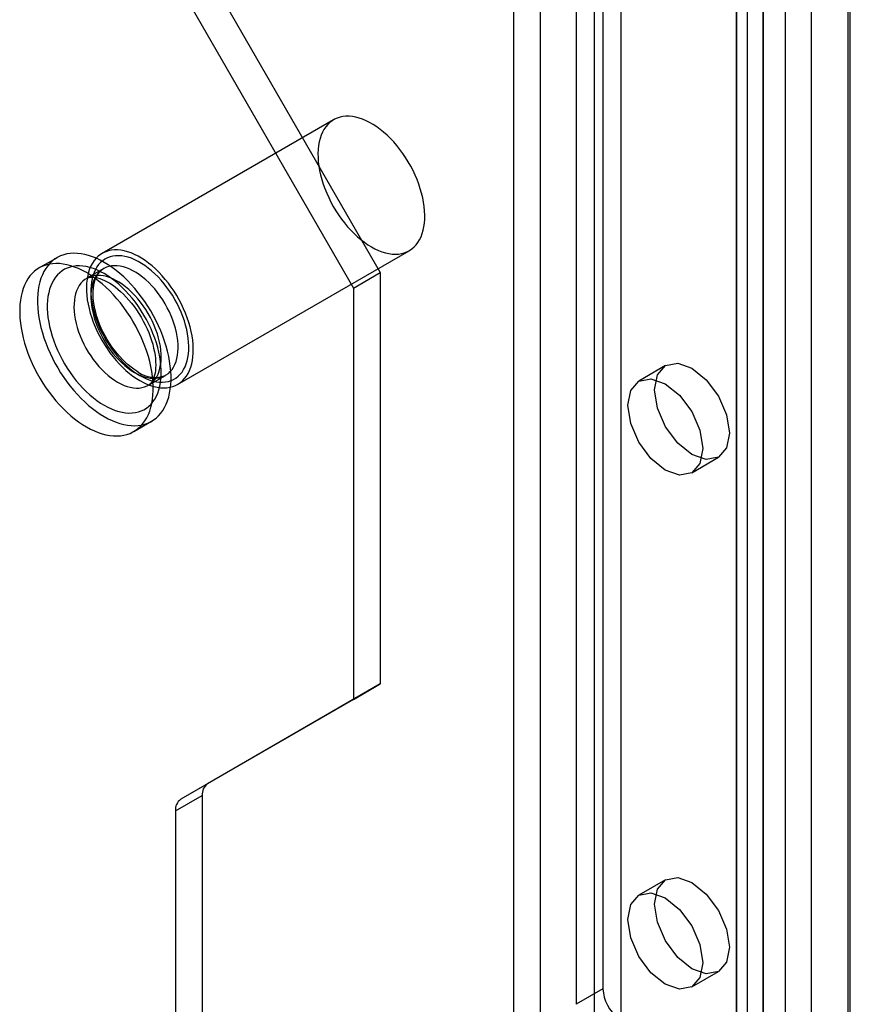
# Model space of a CAD drawing. Units: millimetres. Extents: x 0 to 420, y 0 to 297.
# Drawn here: x 345 to 348, y 95 to 99 of the extents above; entities that cross this region are included whole.
import ezdxf

# ---------------------------------------------------------------- set-up
doc = ezdxf.new("R2010")
doc.units = ezdxf.units.MM

msp = doc.modelspace()

# ---------------------------------------------------------------- linework, layer by layer
at = {"color": 7, "linetype": 'Continuous', "lineweight": 25}
for p, q in [((348.3755, 90.5693), (348.3755, 184.4952)), ((348.2207, 184.4066), (348.2207, 89.9908)), ((348.3656, 184.3842), (348.3656, 89.9684)), ((348.0298, 184.0943), (348.0298, 92.2334)), ((347.9237, 184.033), (347.9237, 92.1722)), ((347.9677, 92.111), (347.9677, 183.9718)), ((348.1177, 92.111), (348.1177, 183.9718)), ((347.9237, 92.0497), (347.9237, 183.9106)), ((348.0298, 91.9885), (348.0298, 183.8493)), ((347.1459, 91.7232), (347.1459, 183.584)), ((347.358, 183.584), (347.358, 91.7232)), ((347.0398, 91.6619), (347.0398, 183.5228)), ((347.4641, 183.5228), (347.4641, 91.6619)), ((347.3934, 108.3659), (347.3934, 95.2079)), ((347.2873, 108.3047), (347.2873, 95.1466)), ((345.8231, 99.2402), (346.5095, 98.0513)), ((345.7171, 99.1789), (346.4034, 97.9901)), ((346.3242, 98.6579), (345.4049, 98.1273)), ((345.226, 98.1106), (345.1553, 98.0698)), ((345.7049, 97.6076), (346.6241, 98.1383)), ((345.4112, 98.0674), (345.344, 98.0286)), ((346.4034, 97.9901), (346.5095, 98.0513)), ((346.5095, 98.0513), (346.5095, 96.4182)), ((346.4034, 97.9901), (346.4034, 96.357)), ((347.642, 97.6819), (347.5359, 97.6207)), ((345.589, 97.6042), (345.6562, 97.643)), ((345.5303, 97.4202), (345.601, 97.461)), ((347.7459, 97.257), (347.8519, 97.3182)), ((346.5095, 96.4182), (345.8231, 96.0218)), ((346.4034, 96.357), (346.5095, 96.4182)), ((346.4034, 96.357), (345.7171, 95.9606)), ((345.8231, 96.0218), (345.7171, 95.9606)), ((345.6963, 95.9148), (345.8024, 95.976)), ((345.8024, 95.976), (345.8024, 92.5804)), ((345.6963, 95.9148), (345.6963, 92.5192)), ((347.642, 95.6406), (347.5359, 95.5794)), ((347.7459, 95.2156), (347.8519, 95.2769)), ((347.3934, 95.2079), (347.2873, 95.1466))]:
    msp.add_line(p, q, dxfattribs=at)
at = {"color": 7, "linetype": 'Continuous', "lineweight": 25, "flags": 128}
for points in [[(346.4742, 98.1532), (346.4882, 98.1456), (346.5021, 98.1391), (346.516, 98.1338), (346.5296, 98.1297), (346.543, 98.1267), (346.5561, 98.1249), (346.5689, 98.1243), (346.5812, 98.1248), (346.5931, 98.1266), (346.6045, 98.1296), (346.6152, 98.1337), (346.6254, 98.139), (346.6349, 98.1455), (346.6437, 98.153), (346.6517, 98.1616), (346.659, 98.1713), (346.6655, 98.1819), (346.6711, 98.1935), (346.6759, 98.206), (346.6798, 98.2193), (346.6828, 98.2334), (346.6849, 98.2482), (346.686, 98.2637), (346.6863, 98.2797), (346.6856, 98.2963), (346.6839, 98.3133), (346.6814, 98.3307), (346.678, 98.3484), (346.6736, 98.3663), (346.6684, 98.3844), (346.6624, 98.4025), (346.6555, 98.4206), (346.6478, 98.4386), (346.6394, 98.4564), (346.6302, 98.4739), (346.6204, 98.4912), (346.6099, 98.508), (346.5988, 98.5243), (346.5872, 98.5401), (346.5751, 98.5553), (346.5626, 98.5698), (346.5496, 98.5835), (346.5364, 98.5964), (346.5228, 98.6085), (346.5091, 98.6196), (346.4952, 98.6298), (346.4812, 98.6389), (346.4671, 98.647), (346.4531, 98.654), (346.4392, 98.6599), (346.4255, 98.6646), (346.4119, 98.6682), (346.3987, 98.6706), (346.3857, 98.6718), (346.3732, 98.6718), (346.3611, 98.6707), (346.3495, 98.6683), (346.3384, 98.6647), (346.3279, 98.66), (346.3181, 98.6541), (346.3089, 98.6471), (346.3005, 98.6391), (346.2928, 98.6299), (346.2859, 98.6198), (346.2799, 98.6087), (346.2747, 98.5966), (346.2704, 98.5837), (346.2669, 98.57), (346.2644, 98.5555), (346.2627, 98.5404), (346.2621, 98.5246), (346.2623, 98.5083), (346.2634, 98.4915), (346.2655, 98.4743), (346.2685, 98.4567), (346.2724, 98.4389), (346.2772, 98.4209), (346.2828, 98.4028), (346.2893, 98.3847), (346.2966, 98.3667), (346.3046, 98.3488), (346.3134, 98.3311), (346.3229, 98.3137), (346.3331, 98.2966), (346.3439, 98.28), (346.3552, 98.264), (346.3671, 98.2485), (346.3794, 98.2336), (346.3922, 98.2195), (346.4053, 98.2062), (346.4187, 98.1937), (346.4323, 98.1821), (346.4462, 98.1715), (346.4601, 98.1618), (346.4742, 98.1532)], [(345.4135, 97.4796), (345.4292, 97.4711), (345.4449, 97.4637), (345.4604, 97.4574), (345.4758, 97.4522), (345.4909, 97.4483), (345.5058, 97.4455), (345.5204, 97.4439), (345.5346, 97.4435), (345.5483, 97.4443), (345.5616, 97.4463), (345.5744, 97.4495), (345.5866, 97.4539), (345.5982, 97.4595), (345.6091, 97.4662), (345.6194, 97.474), (345.6289, 97.4829), (345.6377, 97.4929), (345.6457, 97.5039), (345.6529, 97.5159), (345.6592, 97.5289), (345.6647, 97.5427), (345.6693, 97.5574), (345.673, 97.573), (345.6758, 97.5892), (345.6776, 97.6062), (345.6785, 97.6237), (345.6785, 97.6419), (345.6776, 97.6605), (345.6758, 97.6796), (345.673, 97.6991), (345.6693, 97.7189), (345.6647, 97.7389), (345.6592, 97.759), (345.6529, 97.7793), (345.6457, 97.7996), (345.6377, 97.8198), (345.6289, 97.84), (345.6194, 97.8599), (345.6091, 97.8796), (345.5982, 97.8989), (345.5866, 97.9178), (345.5744, 97.9363), (345.5616, 97.9543), (345.5483, 97.9716), (345.5346, 97.9883), (345.5204, 98.0043), (345.5058, 98.0196), (345.4909, 98.034), (345.4758, 98.0475), (345.4604, 98.0601), (345.4449, 98.0718), (345.4292, 98.0824), (345.4135, 98.092), (345.3978, 98.1006), (345.3821, 98.108), (345.3666, 98.1143), (345.3512, 98.1194), (345.3361, 98.1234), (345.3212, 98.1262), (345.3066, 98.1277), (345.2924, 98.1281), (345.2787, 98.1273), (345.2654, 98.1253), (345.2526, 98.1221), (345.2404, 98.1177), (345.2288, 98.1121), (345.2178, 98.1054), (345.2076, 98.0976), (345.1981, 98.0887), (345.1893, 98.0787), (345.1813, 98.0677), (345.1741, 98.0557), (345.1678, 98.0428), (345.1623, 98.0289), (345.1577, 98.0142), (345.154, 97.9987), (345.1512, 97.9824), (345.1494, 97.9655), (345.1484, 97.9479), (345.1484, 97.9298), (345.1494, 97.9111), (345.1512, 97.892), (345.154, 97.8725), (345.1577, 97.8528), (345.1623, 97.8328), (345.1678, 97.8126), (345.1741, 97.7923), (345.1813, 97.772), (345.1893, 97.7518), (345.1981, 97.7317), (345.2076, 97.7117), (345.2178, 97.6921), (345.2288, 97.6727), (345.2404, 97.6538), (345.2526, 97.6353), (345.2654, 97.6174), (345.2787, 97.6), (345.2924, 97.5833), (345.3066, 97.5673), (345.3212, 97.5521), (345.3361, 97.5377), (345.3512, 97.5241), (345.3666, 97.5115), (345.3821, 97.4999), (345.3978, 97.4892), (345.4135, 97.4796)], [(345.5549, 97.6225), (345.5689, 97.6149), (345.5829, 97.6085), (345.5967, 97.6032), (345.6104, 97.599), (345.6238, 97.596), (345.6369, 97.5942), (345.6497, 97.5936), (345.662, 97.5942), (345.6739, 97.596), (345.6852, 97.5989), (345.696, 97.6031), (345.7062, 97.6084), (345.7157, 97.6148), (345.7245, 97.6223), (345.7325, 97.631), (345.7398, 97.6406), (345.7463, 97.6512), (345.7519, 97.6628), (345.7567, 97.6753), (345.7606, 97.6886), (345.7636, 97.7027), (345.7656, 97.7175), (345.7668, 97.733), (345.767, 97.7491), (345.7663, 97.7656), (345.7647, 97.7827), (345.7622, 97.8001), (345.7587, 97.8178), (345.7544, 97.8357), (345.7492, 97.8537), (345.7431, 97.8718), (345.7362, 97.8899), (345.7286, 97.9079), (345.7201, 97.9257), (345.711, 97.9433), (345.7012, 97.9605), (345.6907, 97.9773), (345.6796, 97.9937), (345.668, 98.0094), (345.6559, 98.0246), (345.6433, 98.0391), (345.6304, 98.0528), (345.6171, 98.0657), (345.6036, 98.0778), (345.5898, 98.0889), (345.5759, 98.0991), (345.5619, 98.1082), (345.5479, 98.1163), (345.5339, 98.1233), (345.52, 98.1292), (345.5063, 98.134), (345.4927, 98.1376), (345.4794, 98.14), (345.4665, 98.1412), (345.454, 98.1412), (345.4418, 98.14), (345.4302, 98.1376), (345.4192, 98.1341), (345.4087, 98.1293), (345.3988, 98.1235), (345.3897, 98.1165), (345.3813, 98.1084), (345.3736, 98.0993), (345.3667, 98.0891), (345.3607, 98.078), (345.3554, 98.066), (345.3511, 98.0531), (345.3477, 98.0394), (345.3451, 98.0249), (345.3435, 98.0097), (345.3428, 97.994), (345.343, 97.9776), (345.3442, 97.9608), (345.3463, 97.9436), (345.3493, 97.926), (345.3532, 97.9082), (345.3579, 97.8902), (345.3636, 97.8722), (345.37, 97.854), (345.3773, 97.836), (345.3854, 97.8181), (345.3942, 97.8004), (345.4037, 97.783), (345.4138, 97.766), (345.4246, 97.7494), (345.436, 97.7333), (345.4478, 97.7178), (345.4602, 97.703), (345.4729, 97.6889), (345.486, 97.6755), (345.4995, 97.663), (345.5131, 97.6514), (345.5269, 97.6408), (345.5409, 97.6311), (345.5549, 97.6225)], [(345.5549, 97.6429), (345.5683, 97.6357), (345.5817, 97.6296), (345.5949, 97.6246), (345.6079, 97.6208), (345.6207, 97.6182), (345.6332, 97.6167), (345.6453, 97.6165), (345.6569, 97.6174), (345.6681, 97.6195), (345.6788, 97.6228), (345.6888, 97.6273), (345.6982, 97.6329), (345.7069, 97.6397), (345.715, 97.6475), (345.7222, 97.6564), (345.7286, 97.6663), (345.7342, 97.6771), (345.739, 97.6889), (345.7429, 97.7015), (345.7459, 97.7148), (345.748, 97.729), (345.7491, 97.7437), (345.7493, 97.7591), (345.7486, 97.775), (345.747, 97.7913), (345.7445, 97.808), (345.7411, 97.825), (345.7367, 97.8421), (345.7315, 97.8594), (345.7255, 97.8767), (345.7187, 97.894), (345.711, 97.9112), (345.7027, 97.9281), (345.6936, 97.9448), (345.6839, 97.9611), (345.6735, 97.9769), (345.6626, 97.9923), (345.6512, 98.007), (345.6393, 98.0211), (345.627, 98.0344), (345.6144, 98.0469), (345.6015, 98.0586), (345.5883, 98.0694), (345.575, 98.0792), (345.5616, 98.088), (345.5482, 98.0957), (345.5348, 98.1024), (345.5215, 98.108), (345.5084, 98.1123), (345.4955, 98.1156), (345.4828, 98.1176), (345.4705, 98.1185), (345.4587, 98.1181), (345.4472, 98.1166), (345.4363, 98.1139), (345.426, 98.11), (345.4162, 98.1049), (345.4072, 98.0987), (345.3988, 98.0914), (345.3912, 98.0831), (345.3843, 98.0737), (345.3783, 98.0633), (345.3731, 98.052), (345.3688, 98.0399), (345.3653, 98.0269), (345.3628, 98.0131), (345.3612, 97.9987), (345.3605, 97.9836), (345.3607, 97.9679), (345.3619, 97.9518), (345.364, 97.9353), (345.3669, 97.9185), (345.3708, 97.9014), (345.3756, 97.8842), (345.3812, 97.8668), (345.3876, 97.8495), (345.3949, 97.8323), (345.4029, 97.8152), (345.4116, 97.7984), (345.421, 97.7819), (345.4311, 97.7658), (345.4417, 97.7502), (345.4529, 97.7352), (345.4646, 97.7208), (345.4766, 97.7071), (345.4891, 97.6941), (345.5019, 97.682), (345.5149, 97.6708), (345.5282, 97.6605), (345.5415, 97.6512), (345.5549, 97.6429)], [(345.3428, 97.4388), (345.3585, 97.4303), (345.3741, 97.4228), (345.3897, 97.4165), (345.4051, 97.4114), (345.4202, 97.4074), (345.4351, 97.4047), (345.4497, 97.4031), (345.4639, 97.4027), (345.4776, 97.4035), (345.4909, 97.4055), (345.5037, 97.4087), (345.5159, 97.4131), (345.5275, 97.4187), (345.5384, 97.4254), (345.5487, 97.4332), (345.5582, 97.4421), (345.567, 97.4521), (345.575, 97.4631), (345.5822, 97.4751), (345.5885, 97.4881), (345.594, 97.5019), (345.5986, 97.5166), (345.6023, 97.5321), (345.605, 97.5484), (345.6069, 97.5653), (345.6078, 97.5829), (345.6078, 97.6011), (345.6069, 97.6197), (345.605, 97.6388), (345.6023, 97.6583), (345.5986, 97.678), (345.594, 97.6981), (345.5885, 97.7182), (345.5822, 97.7385), (345.575, 97.7588), (345.567, 97.779), (345.5582, 97.7991), (345.5487, 97.8191), (345.5384, 97.8387), (345.5275, 97.8581), (345.5159, 97.877), (345.5037, 97.8955), (345.4909, 97.9134), (345.4776, 97.9308), (345.4639, 97.9475), (345.4497, 97.9635), (345.4351, 97.9787), (345.4202, 97.9931), (345.4051, 98.0067), (345.3897, 98.0193), (345.3741, 98.0309), (345.3585, 98.0416), (345.3428, 98.0512), (345.3271, 98.0597), (345.3114, 98.0672), (345.2959, 98.0734), (345.2805, 98.0786), (345.2653, 98.0826), (345.2505, 98.0853), (345.2359, 98.0869), (345.2217, 98.0873), (345.2079, 98.0865), (345.1947, 98.0845), (345.1819, 98.0813), (345.1697, 98.0769), (345.1581, 98.0713), (345.1471, 98.0646), (345.1369, 98.0568), (345.1273, 98.0479), (345.1186, 98.0379), (345.1106, 98.0269), (345.1034, 98.0149), (345.0971, 98.0019), (345.0916, 97.9881), (345.087, 97.9734), (345.0833, 97.9579), (345.0805, 97.9416), (345.0787, 97.9247), (345.0777, 97.9071), (345.0777, 97.8889), (345.0787, 97.8703), (345.0805, 97.8512), (345.0833, 97.8317), (345.087, 97.8119), (345.0916, 97.7919), (345.0971, 97.7718), (345.1034, 97.7515), (345.1106, 97.7312), (345.1186, 97.711), (345.1273, 97.6909), (345.1369, 97.6709), (345.1471, 97.6513), (345.1581, 97.6319), (345.1697, 97.613), (345.1819, 97.5945), (345.1947, 97.5765), (345.2079, 97.5592), (345.2217, 97.5425), (345.2359, 97.5265), (345.2505, 97.5113), (345.2653, 97.4969), (345.2805, 97.4833), (345.2959, 97.4707), (345.3114, 97.459), (345.3271, 97.4484), (345.3428, 97.4388)], [(345.4135, 97.5245), (345.428, 97.5167), (345.4424, 97.51), (345.4568, 97.5044), (345.4709, 97.4999), (345.4848, 97.4967), (345.4984, 97.4946), (345.5117, 97.4937), (345.5245, 97.494), (345.5369, 97.4956), (345.5488, 97.4983), (345.5602, 97.5022), (345.5709, 97.5072), (345.581, 97.5135), (345.5904, 97.5208), (345.5991, 97.5292), (345.607, 97.5387), (345.6141, 97.5491), (345.6204, 97.5606), (345.6258, 97.573), (345.6304, 97.5862), (345.6341, 97.6003), (345.6369, 97.6152), (345.6387, 97.6307), (345.6397, 97.6469), (345.6397, 97.6636), (345.6387, 97.6809), (345.6369, 97.6986), (345.6341, 97.7166), (345.6304, 97.7349), (345.6258, 97.7535), (345.6204, 97.7721), (345.6141, 97.7909), (345.607, 97.8096), (345.5991, 97.8282), (345.5904, 97.8466), (345.581, 97.8648), (345.5709, 97.8826), (345.5602, 97.9001), (345.5488, 97.9171), (345.5369, 97.9335), (345.5245, 97.9494), (345.5117, 97.9646), (345.4984, 97.979), (345.4848, 97.9926), (345.4709, 98.0054), (345.4568, 98.0173), (345.4424, 98.0283), (345.428, 98.0382), (345.4135, 98.0471), (345.399, 98.0549), (345.3846, 98.0617), (345.3702, 98.0673), (345.3561, 98.0717), (345.3422, 98.075), (345.3286, 98.077), (345.3153, 98.0779), (345.3025, 98.0776), (345.2901, 98.0761), (345.2782, 98.0733), (345.2668, 98.0695), (345.2561, 98.0644), (345.246, 98.0582), (345.2366, 98.0509), (345.2279, 98.0424), (345.22, 98.033), (345.2129, 98.0225), (345.2066, 98.011), (345.2011, 97.9986), (345.1966, 97.9854), (345.1929, 97.9713), (345.1901, 97.9565), (345.1883, 97.9409), (345.1873, 97.9247), (345.1873, 97.908), (345.1883, 97.8907), (345.1901, 97.8731), (345.1929, 97.855), (345.1966, 97.8367), (345.2011, 97.8182), (345.2066, 97.7995), (345.2129, 97.7808), (345.22, 97.7621), (345.2279, 97.7435), (345.2366, 97.725), (345.246, 97.7068), (345.2561, 97.689), (345.2668, 97.6715), (345.2782, 97.6545), (345.2901, 97.6381), (345.3025, 97.6222), (345.3153, 97.6071), (345.3286, 97.5926), (345.3422, 97.579), (345.3561, 97.5662), (345.3702, 97.5543), (345.3846, 97.5434), (345.399, 97.5334), (345.4135, 97.5245)], [(345.5337, 97.6552), (345.5465, 97.6483), (345.5592, 97.6426), (345.5718, 97.6381), (345.5842, 97.6347), (345.5963, 97.6325), (345.608, 97.6316), (345.6194, 97.6319), (345.6303, 97.6334), (345.6406, 97.6361), (345.6504, 97.64), (345.6596, 97.6451), (345.668, 97.6513), (345.6757, 97.6587), (345.6827, 97.6671), (345.6888, 97.6765), (345.6941, 97.6869), (345.6985, 97.6983), (345.702, 97.7105), (345.7046, 97.7235), (345.7062, 97.7372), (345.7069, 97.7515), (345.7067, 97.7664), (345.7055, 97.7818), (345.7034, 97.7976), (345.7003, 97.8138), (345.6964, 97.8301), (345.6915, 97.8466), (345.6858, 97.8631), (345.6793, 97.8796), (345.672, 97.896), (345.6639, 97.9121), (345.6551, 97.9279), (345.6456, 97.9433), (345.6355, 97.9583), (345.6249, 97.9727), (345.6138, 97.9864), (345.6022, 97.9994), (345.5903, 98.0116), (345.578, 98.023), (345.5655, 98.0335), (345.5529, 98.043), (345.5401, 98.0514), (345.5273, 98.0588), (345.5145, 98.0651), (345.5019, 98.0702), (345.4894, 98.0742), (345.4771, 98.077), (345.4652, 98.0785), (345.4536, 98.0788), (345.4425, 98.0779), (345.4319, 98.0758), (345.4218, 98.0725), (345.4123, 98.068), (345.4035, 98.0624), (345.3955, 98.0556), (345.3881, 98.0477), (345.3816, 98.0388), (345.3759, 98.0288), (345.371, 98.0179), (345.3671, 98.0062), (345.364, 97.9935), (345.3619, 97.9802), (345.3607, 97.9662), (345.3605, 97.9515), (345.3612, 97.9363), (345.3629, 97.9207), (345.3654, 97.9047), (345.3689, 97.8885), (345.3733, 97.8721), (345.3786, 97.8556), (345.3848, 97.839), (345.3917, 97.8226), (345.3994, 97.8064), (345.4079, 97.7904), (345.417, 97.7747), (345.4268, 97.7596), (345.4371, 97.7449), (345.448, 97.7308), (345.4594, 97.7174), (345.4711, 97.7048), (345.4832, 97.693), (345.4956, 97.6821), (345.5082, 97.6721), (345.5209, 97.6631), (345.5337, 97.6552)], [(345.4665, 97.6164), (345.4793, 97.6095), (345.492, 97.6038), (345.5046, 97.5993), (345.517, 97.5959), (345.5291, 97.5938), (345.5409, 97.5928), (345.5522, 97.5931), (345.5631, 97.5946), (345.5735, 97.5973), (345.5832, 97.6012), (345.5924, 97.6063), (345.6008, 97.6125), (345.6085, 97.6199), (345.6155, 97.6283), (345.6216, 97.6377), (345.6269, 97.6482), (345.6313, 97.6595), (345.6348, 97.6717), (345.6374, 97.6847), (345.639, 97.6984), (345.6397, 97.7127), (345.6395, 97.7277), (345.6383, 97.7431), (345.6362, 97.7589), (345.6332, 97.775), (345.6292, 97.7913), (345.6244, 97.8078), (345.6186, 97.8243), (345.6121, 97.8408), (345.6048, 97.8572), (345.5967, 97.8733), (345.5879, 97.8891), (345.5784, 97.9046), (345.5684, 97.9195), (345.5577, 97.9339), (345.5466, 97.9476), (345.535, 97.9606), (345.5231, 97.9729), (345.5109, 97.9842), (345.4984, 97.9947), (345.4857, 98.0042), (345.4729, 98.0127), (345.4601, 98.02), (345.4474, 98.0263), (345.4347, 98.0315), (345.4222, 98.0354), (345.41, 98.0382), (345.398, 98.0397), (345.3865, 98.0401), (345.3753, 98.0392), (345.3647, 98.0371), (345.3546, 98.0338), (345.3452, 98.0293), (345.3364, 98.0236), (345.3283, 98.0168), (345.3209, 98.0089), (345.3144, 98), (345.3087, 97.99), (345.3039, 97.9791), (345.2999, 97.9674), (345.2969, 97.9548), (345.2947, 97.9414), (345.2936, 97.9274), (345.2933, 97.9127), (345.294, 97.8976), (345.2957, 97.8819), (345.2983, 97.866), (345.3018, 97.8497), (345.3062, 97.8333), (345.3115, 97.8168), (345.3176, 97.8003), (345.3245, 97.7838), (345.3322, 97.7676), (345.3407, 97.7516), (345.3498, 97.736), (345.3596, 97.7208), (345.3699, 97.7061), (345.3808, 97.692), (345.3922, 97.6787), (345.4039, 97.666), (345.416, 97.6542), (345.4284, 97.6433), (345.441, 97.6333), (345.4537, 97.6243), (345.4665, 97.6164)], [(345.344, 98.0286), (345.3448, 98.029), (345.3495, 98.0311), (345.3542, 98.0324), (345.3593, 98.0333), (345.3648, 98.0336), (345.3717, 98.0333), (345.3792, 98.0323), (345.3872, 98.0305), (345.3959, 98.028), (345.405, 98.0246), (345.4146, 98.0204), (345.4247, 98.0152), (345.435, 98.0092), (345.4457, 98.0022), (345.4565, 97.9944), (345.4675, 97.9856), (345.4785, 97.976), (345.4895, 97.9656), (345.5004, 97.9544), (345.5112, 97.9425), (345.5217, 97.9299), (345.5318, 97.9166), (345.5417, 97.9029), (345.5511, 97.8886), (345.56, 97.874), (345.5685, 97.859), (345.5763, 97.8438), (345.5836, 97.8284), (345.5902, 97.8129), (345.5961, 97.7974), (345.6013, 97.7821), (345.6058, 97.7669), (345.6096, 97.752), (345.6127, 97.7374), (345.615, 97.7233), (345.6166, 97.7098), (345.6175, 97.6968), (345.6178, 97.6845), (345.6174, 97.673), (345.6165, 97.6623), (345.615, 97.6525), (345.6131, 97.6436), (345.6107, 97.6356), (345.6081, 97.6286), (345.6052, 97.6225), (345.6022, 97.6174), (345.5991, 97.613), (345.5958, 97.6094), (345.5922, 97.6064), (345.589, 97.6042)], [(345.5487, 97.6566), (345.5428, 97.6602), (345.5313, 97.6677), (345.5198, 97.6761), (345.5084, 97.6854), (345.497, 97.6955), (345.4858, 97.7064), (345.4748, 97.7181), (345.4641, 97.7304), (345.4538, 97.7434), (345.4438, 97.757), (345.4343, 97.771), (345.4253, 97.7855), (345.4169, 97.8003), (345.409, 97.8154), (345.4018, 97.8307), (345.3952, 97.8462), (345.3893, 97.8616), (345.3842, 97.8771), (345.3798, 97.8924), (345.3761, 97.9075), (345.3732, 97.9223), (345.3712, 97.9368), (345.3698, 97.9508), (345.3693, 97.9643), (345.3695, 97.9773), (345.3704, 97.9896), (345.372, 98.0011), (345.3743, 98.0119), (345.3773, 98.022), (345.3808, 98.0311), (345.3849, 98.0395), (345.3895, 98.047), (345.3947, 98.0537), (345.4005, 98.0595), (345.4069, 98.0646), (345.4111, 98.0673)], [(347.8954, 97.4144), (347.8841, 97.3553), (347.8519, 97.3182), (347.8038, 97.3088), (347.7469, 97.3286), (347.6901, 97.3745), (347.6419, 97.4394), (347.6098, 97.5137), (347.5985, 97.5858), (347.6098, 97.6449), (347.6419, 97.6819), (347.6901, 97.6913), (347.7469, 97.6715), (347.8038, 97.6257), (347.8519, 97.5607), (347.8841, 97.4865), (347.8954, 97.4144)], [(347.7894, 97.3531), (347.7781, 97.294), (347.7459, 97.257), (347.6977, 97.2476), (347.6409, 97.2674), (347.5841, 97.3132), (347.5359, 97.3782), (347.5037, 97.4524), (347.4924, 97.5246), (347.5037, 97.5837), (347.5359, 97.6207), (347.5841, 97.6301), (347.6409, 97.6103), (347.6977, 97.5645), (347.7459, 97.4995), (347.7781, 97.4253), (347.7894, 97.3531)], [(347.8954, 95.373), (347.8841, 95.3139), (347.8519, 95.2769), (347.8038, 95.2675), (347.7469, 95.2872), (347.6901, 95.3331), (347.6419, 95.3981), (347.6098, 95.4723), (347.5985, 95.5444), (347.6098, 95.6035), (347.6419, 95.6406), (347.6901, 95.6499), (347.7469, 95.6302), (347.8038, 95.5843), (347.8519, 95.5194), (347.8841, 95.4451), (347.8954, 95.373)], [(347.7894, 95.3118), (347.7781, 95.2527), (347.7459, 95.2156), (347.6977, 95.2063), (347.6409, 95.226), (347.5841, 95.2719), (347.5359, 95.3369), (347.5037, 95.4111), (347.4924, 95.4832), (347.5037, 95.5423), (347.5359, 95.5794), (347.5841, 95.5887), (347.6409, 95.569), (347.6977, 95.5231), (347.7459, 95.4581), (347.7781, 95.3839), (347.7894, 95.3118)]]:
    msp.add_lwpolyline(points, dxfattribs=at)
at = {"color": 7, "linetype": 'Continuous', "lineweight": 25}
for centre, radius, start, end in [((345.6144, 97.7443), 0.1096, 233.147, 292.4013), ((345.8525, 95.981), 0.0503, 125.698, 185.6204), ((345.7464, 95.9197), 0.0503, 125.698, 185.6204), ((347.5493, 95.2157), 0.1561, 182.8789, 232.3735)]:
    msp.add_arc(centre, radius, start, end, dxfattribs=at)

doc.saveas('drawing.dxf')
